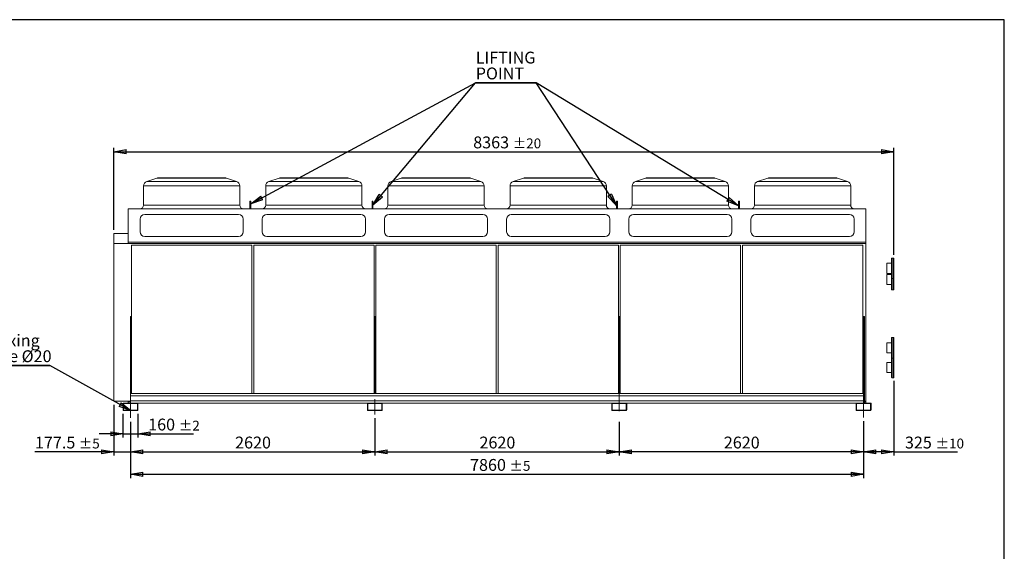
# Model space of a CAD drawing. Units: millimetres. Extents: x 211 to 16543, y 232 to 11636.
# Drawn here: x 5986 to 16543, y 5934 to 11636 of the extents above; entities that cross this region are included whole.
import ezdxf

# ---------------------------------------------------------------- set-up
doc = ezdxf.new("R2010")
doc.units = ezdxf.units.MM
doc.header["$LTSCALE"] = 40
doc.linetypes.add('SLD-Center', pattern=[19.05, 15.24, -1.27, 1.27, -1.27])
doc.linetypes.add('SLD-Solid', pattern=[0])
doc.layers.add('GEOMETRY', color=7, linetype='SLD-Solid')
doc.layers.add('TITLE', color=7, linetype='SLD-Solid')
doc.styles.add('SLDTEXTSTYLE0', font='TXT', dxfattribs={"width": 0.605})
doc.dimstyles.new('SLDDIMSTYLE0', dxfattribs={"dimtxt": 123.279297, "dimasz": 132.08, "dimexe": 0, "dimexo": 0.0625, "dimgap": 30.819824, "dimtad": 1, "dimdec": 0, "dimrnd": 1e-09, "dimzin": 12, "dimdsep": 46, "dimtxsty": 'SLDTEXTSTYLE0', "dimblk1": 'CLOSED', "dimblk2": 'CLOSED', "dimsah": 1, "dimcen": 0.09, "dimadec": 0, "dimazin": 3, "dimtol": 1, "dimtp": 20, "dimtm": 20, "dimtfac": 1, "dimtdec": 0, "dimtofl": 0, "dimtmove": 0, "dimatfit": 3, "dimldrblk": 'CLOSED', "dimfxl": 1, "dimfrac": 2, "dimtolj": 1, "dimarcsym": 0})
doc.dimstyles.new('SLDDIMSTYLE1', dxfattribs={"dimtxt": 123.279297, "dimasz": 132.08, "dimexe": 0, "dimexo": 0.0625, "dimgap": 30.819824, "dimtad": 1, "dimdec": 1, "dimrnd": 1e-09, "dimzin": 12, "dimdsep": 46, "dimtxsty": 'SLDTEXTSTYLE0', "dimblk1": 'CLOSED', "dimblk2": 'CLOSED', "dimsah": 1, "dimcen": 0.09, "dimadec": 0, "dimazin": 3, "dimtol": 1, "dimtp": 5, "dimtm": 5, "dimtfac": 1, "dimtdec": 1, "dimtmove": 0, "dimatfit": 0, "dimldrblk": 'CLOSED', "dimfxl": 1, "dimfrac": 2, "dimtolj": 1, "dimarcsym": 0})
doc.dimstyles.new('SLDDIMSTYLE2', dxfattribs={"dimtxt": 123.279297, "dimasz": 132.08, "dimexe": 0, "dimexo": 0.0625, "dimgap": 30.819824, "dimtad": 1, "dimdec": 1, "dimrnd": 1e-09, "dimzin": 12, "dimdsep": 46, "dimtxsty": 'SLDTEXTSTYLE0', "dimblk1": 'CLOSED', "dimblk2": 'CLOSED', "dimsah": 1, "dimcen": 0.09, "dimadec": 0, "dimazin": 3, "dimtol": 1, "dimtp": 5, "dimtm": 5, "dimtfac": 1, "dimtdec": 1, "dimtofl": 0, "dimtmove": 0, "dimatfit": 3, "dimldrblk": 'CLOSED', "dimfxl": 1, "dimfrac": 2, "dimtolj": 1, "dimarcsym": 0})
doc.dimstyles.new('SLDDIMSTYLE3', dxfattribs={"dimtxt": 123.279297, "dimasz": 132.08, "dimexe": 0, "dimexo": 0.0625, "dimgap": 30.819824, "dimtad": 1, "dimdec": 1, "dimrnd": 1e-09, "dimzin": 12, "dimdsep": 46, "dimtxsty": 'SLDTEXTSTYLE0', "dimblk1": 'CLOSED', "dimblk2": 'CLOSED', "dimsah": 1, "dimcen": 0.09, "dimadec": 0, "dimazin": 3, "dimtol": 1, "dimtp": 10, "dimtm": 10, "dimtfac": 1, "dimtdec": 1, "dimtofl": 0, "dimtmove": 0, "dimatfit": 3, "dimldrblk": 'CLOSED', "dimfxl": 1, "dimfrac": 2, "dimtolj": 1, "dimarcsym": 0})
doc.dimstyles.new('SLDDIMSTYLE4', dxfattribs={"dimtxt": 123.279297, "dimasz": 132.08, "dimexe": 0, "dimexo": 0.0625, "dimgap": 30.819824, "dimtad": 1, "dimdec": 1, "dimrnd": 1e-09, "dimzin": 12, "dimdsep": 46, "dimtxsty": 'SLDTEXTSTYLE0', "dimblk1": 'CLOSED', "dimblk2": 'CLOSED', "dimsah": 1, "dimcen": 0.09, "dimadec": 0, "dimazin": 3, "dimtfac": 1, "dimtdec": 1, "dimtofl": 0, "dimtmove": 0, "dimatfit": 3, "dimldrblk": 'CLOSED', "dimfxl": 1, "dimfrac": 2, "dimtolj": 1, "dimtzin": 12, "dimarcsym": 0})
doc.dimstyles.new('SLDDIMSTYLE5', dxfattribs={"dimtxt": 123.279297, "dimasz": 132.08, "dimexe": 0, "dimexo": 0.0625, "dimgap": 30.819824, "dimtad": 1, "dimdec": 1, "dimrnd": 1e-09, "dimzin": 12, "dimdsep": 46, "dimtxsty": 'SLDTEXTSTYLE0', "dimblk1": 'CLOSED', "dimblk2": 'CLOSED', "dimsah": 1, "dimcen": 0.09, "dimadec": 0, "dimazin": 3, "dimtol": 1, "dimtp": 2, "dimtm": 2, "dimtfac": 1, "dimtdec": 1, "dimtmove": 0, "dimatfit": 0, "dimldrblk": 'CLOSED', "dimfxl": 1, "dimfrac": 2, "dimtolj": 1, "dimarcsym": 0})
doc.dimstyles.new('SLDDIMSTYLE6', dxfattribs={"dimtxt": 0.18, "dimasz": 132.08, "dimexe": 0, "dimexo": 0.0625, "dimgap": 0, "dimtad": 0, "dimtih": 1, "dimtoh": 1, "dimdec": 0, "dimrnd": 1e-09, "dimzin": 0, "dimdsep": 46, "dimtxsty": 'Standard', "dimblk1": 'CLOSED', "dimblk2": 'CLOSED', "dimsah": 1, "dimcen": 0.09, "dimadec": 0, "dimazin": 0, "dimtfac": 132.08, "dimtdec": 0, "dimtofl": 0, "dimtmove": 0, "dimatfit": 3, "dimldrblk": 'CLOSED', "dimfxl": 1, "dimfrac": 2, "dimtolj": 1, "dimtzin": 0, "dimarcsym": 0})

# ---------------------------------------------------------------- blocks, each defined once
blk = doc.blocks.new('_CLOSED')
at = {"color": 0, "linetype": 'ByBlock', "lineweight": -2}
for p, q in [((-1, 0.166667), (0, 0)), ((-1, 0.166667), (-1, -0.166667)), ((0, 0), (-1, -0.166667)), ((0, 0), (-1, 0))]:
    blk.add_line(p, q, dxfattribs=at)
blk = doc.blocks.new('_D')
at = {"layer": 'GEOMETRY', "transparency": 16777216}
for p, q in [((6997, 9381), (6997, 10260)), ((15359, 9114), (15359, 10260)), ((6997, 10220), (15359, 10220))]:
    blk.add_line(p, q, dxfattribs=at)
at = {"layer": 'GEOMETRY', "transparency": 16777216, "xscale": 132.08, "yscale": 132.08, "rotation": 180.0000000000004}
blk.add_blockref('_CLOSED', (6997, 10220), dxfattribs=at)
at = {"layer": 'GEOMETRY', "transparency": 16777216, "xscale": 132.08, "yscale": 132.08}
blk.add_blockref('_CLOSED', (15359, 10220), dxfattribs=at)
at = {"layer": 'GEOMETRY', "transparency": 16777216, "attachment_point": 1, "style": 'SLDTEXTSTYLE0'}
for s, insert, char_height in [('8363', (10849, 10383), 127), ('±20', (11273, 10362), 105.8)]:
    blk.add_mtext(s, dxfattribs=dict(at, insert=insert, char_height=char_height))
blk = doc.blocks.new('_D_1')
at = {"layer": 'GEOMETRY', "transparency": 16777216}
for p, q in [((6997, 7504), (6997, 6960)), ((7174, 7324), (7174, 6960)), ((6997, 7000), (6150, 7000)), ((6997, 7000), (7174, 7000)), ((7174, 7000), (7428, 7000))]:
    blk.add_line(p, q, dxfattribs=at)
at = {"layer": 'GEOMETRY', "transparency": 16777216, "xscale": 132.08, "yscale": 132.08}
blk.add_blockref('_CLOSED', (6997, 7000), dxfattribs=at)
at = {"layer": 'GEOMETRY', "transparency": 16777216, "xscale": 132.08, "yscale": 132.08, "rotation": 180.0000000000004}
blk.add_blockref('_CLOSED', (7174, 7000), dxfattribs=at)
at = {"layer": 'GEOMETRY', "transparency": 16777216, "attachment_point": 1, "style": 'SLDTEXTSTYLE0'}
for s, insert, char_height in [('177.5', (6150, 7164), 127), ('±5', (6620, 7143), 105.8)]:
    blk.add_mtext(s, dxfattribs=dict(at, insert=insert, char_height=char_height))
blk = doc.blocks.new('_D_2')
at = {"layer": 'GEOMETRY', "transparency": 16777216}
for p, q in [((7174, 7324), (7174, 6720)), ((15034, 7330), (15034, 6720)), ((7174, 6760), (15034, 6760))]:
    blk.add_line(p, q, dxfattribs=at)
at = {"layer": 'GEOMETRY', "transparency": 16777216, "xscale": 132.08, "yscale": 132.08, "rotation": 180.0000000000004}
blk.add_blockref('_CLOSED', (7174, 6760), dxfattribs=at)
at = {"layer": 'GEOMETRY', "transparency": 16777216, "xscale": 132.08, "yscale": 132.08}
blk.add_blockref('_CLOSED', (15034, 6760), dxfattribs=at)
at = {"layer": 'GEOMETRY', "transparency": 16777216, "attachment_point": 1, "style": 'SLDTEXTSTYLE0'}
for s, insert, char_height in [('7860', (10815, 6924), 127), ('±5', (11238, 6903), 105.8)]:
    blk.add_mtext(s, dxfattribs=dict(at, insert=insert, char_height=char_height))
blk = doc.blocks.new('_D_3')
at = {"layer": 'GEOMETRY', "transparency": 16777216}
for p, q in [((15359, 7761), (15359, 6960)), ((15034, 7330), (15034, 6960)), ((15359, 7000), (15034, 7000)), ((15359, 7000), (16041, 7000))]:
    blk.add_line(p, q, dxfattribs=at)
at = {"layer": 'GEOMETRY', "transparency": 16777216, "xscale": 132.08, "yscale": 132.08, "rotation": 180.0000000000004}
blk.add_blockref('_CLOSED', (15034, 7000), dxfattribs=at)
at = {"layer": 'GEOMETRY', "transparency": 16777216, "xscale": 132.08, "yscale": 132.08}
blk.add_blockref('_CLOSED', (15359, 7000), dxfattribs=at)
at = {"layer": 'GEOMETRY', "transparency": 16777216, "attachment_point": 1, "style": 'SLDTEXTSTYLE0'}
for s, insert, char_height in [('325', (15478, 7164), 127), ('±10', (15807, 7143), 105.8)]:
    blk.add_mtext(s, dxfattribs=dict(at, insert=insert, char_height=char_height))
blk = doc.blocks.new('_D_4')
at = {"layer": 'GEOMETRY', "transparency": 16777216}
for p, q in [((9794, 7361), (9794, 6960)), ((12414, 7324), (12414, 6960)), ((9794, 7000), (12414, 7000))]:
    blk.add_line(p, q, dxfattribs=at)
at = {"layer": 'GEOMETRY', "transparency": 16777216, "xscale": 132.08, "yscale": 132.08, "rotation": 180.0000000000004}
blk.add_blockref('_CLOSED', (9794, 7000), dxfattribs=at)
at = {"layer": 'GEOMETRY', "transparency": 16777216, "xscale": 132.08, "yscale": 132.08}
blk.add_blockref('_CLOSED', (12414, 7000), dxfattribs=at)
at = {"layer": 'GEOMETRY', "transparency": 16777216, "insert": (10916, 7164), "char_height": 127, "attachment_point": 1, "style": 'SLDTEXTSTYLE0'}
blk.add_mtext('2620', dxfattribs=at)
blk = doc.blocks.new('_D_5')
at = {"layer": 'GEOMETRY', "transparency": 16777216}
for p, q in [((12414, 7324), (12414, 6960)), ((15034, 7330), (15034, 6960)), ((15034, 7000), (12414, 7000))]:
    blk.add_line(p, q, dxfattribs=at)
at = {"layer": 'GEOMETRY', "transparency": 16777216, "xscale": 132.08, "yscale": 132.08, "rotation": 180.0000000000004}
blk.add_blockref('_CLOSED', (12414, 7000), dxfattribs=at)
at = {"layer": 'GEOMETRY', "transparency": 16777216, "xscale": 132.08, "yscale": 132.08}
blk.add_blockref('_CLOSED', (15034, 7000), dxfattribs=at)
at = {"layer": 'GEOMETRY', "transparency": 16777216, "insert": (13536, 7164), "char_height": 127, "attachment_point": 1, "style": 'SLDTEXTSTYLE0'}
blk.add_mtext('2620', dxfattribs=at)
blk = doc.blocks.new('_D_6')
at = {"layer": 'GEOMETRY', "transparency": 16777216}
for p, q in [((7174, 7324), (7174, 6960)), ((9794, 7361), (9794, 6960)), ((7174, 7000), (9794, 7000))]:
    blk.add_line(p, q, dxfattribs=at)
at = {"layer": 'GEOMETRY', "transparency": 16777216, "xscale": 132.08, "yscale": 132.08, "rotation": 180.0000000000004}
blk.add_blockref('_CLOSED', (7174, 7000), dxfattribs=at)
at = {"layer": 'GEOMETRY', "transparency": 16777216, "xscale": 132.08, "yscale": 132.08}
blk.add_blockref('_CLOSED', (9794, 7000), dxfattribs=at)
at = {"layer": 'GEOMETRY', "transparency": 16777216, "insert": (8296, 7164), "char_height": 127, "attachment_point": 1, "style": 'SLDTEXTSTYLE0'}
blk.add_mtext('2620', dxfattribs=at)
blk = doc.blocks.new('_D_7')
at = {"layer": 'GEOMETRY', "transparency": 16777216}
for p, q in [((7094, 7410), (7094, 7153)), ((7254, 7410), (7254, 7153)), ((7094, 7193), (6840, 7193)), ((7094, 7193), (7254, 7193)), ((7254, 7193), (7849, 7193))]:
    blk.add_line(p, q, dxfattribs=at)
at = {"layer": 'GEOMETRY', "transparency": 16777216, "xscale": 132.08, "yscale": 132.08}
blk.add_blockref('_CLOSED', (7094, 7193), dxfattribs=at)
at = {"layer": 'GEOMETRY', "transparency": 16777216, "xscale": 132.08, "yscale": 132.08, "rotation": 180.0000000000004}
blk.add_blockref('_CLOSED', (7254, 7193), dxfattribs=at)
at = {"layer": 'GEOMETRY', "transparency": 16777216, "attachment_point": 1, "style": 'SLDTEXTSTYLE0'}
for s, insert, char_height in [('160', (7364, 7357), 127), ('±2', (7693, 7335), 105.8)]:
    blk.add_mtext(s, dxfattribs=dict(at, insert=insert, char_height=char_height))
blk = doc.blocks.new('SW_NOTE_2')
at = {"layer": 'GEOMETRY', "color": 0}
for p, q in [((-717, 0), (0, 0)), ((0, 0), (-717, 0)), ((-717, 0), (0, 0)), ((0, 0), (-717, 0)), ((-717, 0), (0, 0)), ((0, 0), (-717, 0))]:
    blk.add_line(p, q, dxfattribs=at)
at = {"layer": 'GEOMETRY', "color": 0, "char_height": 127, "attachment_point": 2, "style": 'SLDTEXTSTYLE0'}
for s, insert in [('Fixing', (-348, 333)), ('Hole Ø20', (-349, 164))]:
    blk.add_mtext(s, dxfattribs=dict(at, insert=insert))
blk = doc.blocks.new('SW_NOTE_3')
at = {"layer": 'GEOMETRY', "color": 0}
for p, q in [((-651, 0), (0, 0)), ((0, 0), (-651, 0)), ((-651, 0), (0, 0)), ((0, 0), (-651, 0)), ((-651, 0), (0, 0)), ((0, 0), (-651, 0))]:
    blk.add_line(p, q, dxfattribs=at)
at = {"layer": 'GEOMETRY', "color": 0, "char_height": 127, "attachment_point": 1, "style": 'SLDTEXTSTYLE0'}
for s, insert in [('LIFTING', (-648, 335)), ('POINT', (-648, 165))]:
    blk.add_mtext(s, dxfattribs=dict(at, insert=insert))

msp = doc.modelspace()

# ---------------------------------------------------------------- linework, layer by layer
at = {"color": 7, "linetype": 'SLD-Solid', "lineweight": 15}
for p, q in [((7456.75, 9935.91), (7348.64, 9899.87)), ((8188.33, 9938.48), (7472.56, 9938.48)), ((8312.26, 9899.87), (8204.14, 9935.91)), ((8766.75, 9935.91), (8658.64, 9899.87)), ((9498.33, 9938.48), (8782.56, 9938.48)), ((9622.26, 9899.87), (9514.14, 9935.91)), ((10076.75, 9935.91), (9968.64, 9899.87)), ((10808.33, 9938.48), (10092.56, 9938.48)), ((10932.26, 9899.87), (10824.14, 9935.91)), ((11386.75, 9935.91), (11278.64, 9899.87)), ((12118.33, 9938.48), (11402.56, 9938.48)), ((12242.26, 9899.87), (12134.14, 9935.91)), ((12696.75, 9935.91), (12588.64, 9899.87)), ((13428.33, 9938.48), (12712.56, 9938.48)), ((13552.26, 9899.87), (13444.14, 9935.91)), ((14006.75, 9935.91), (13898.64, 9899.87)), ((14738.33, 9938.48), (14022.56, 9938.48)), ((14862.26, 9899.87), (14754.14, 9935.91)), ((7314.45, 9852.44), (7314.45, 9647.48)), ((8346.45, 9647.48), (8346.45, 9852.44)), ((8624.45, 9852.44), (8624.45, 9647.48)), ((9656.45, 9647.48), (9656.45, 9852.44)), ((9934.45, 9852.44), (9934.45, 9647.48)), ((10966.45, 9647.48), (10966.45, 9852.44)), ((11244.45, 9852.44), (11244.45, 9647.48)), ((12276.45, 9647.48), (12276.45, 9852.44)), ((12554.45, 9852.44), (12554.45, 9647.48)), ((13586.45, 9647.48), (13586.45, 9852.44)), ((13864.45, 9852.44), (13864.45, 9647.48)), ((14896.45, 9647.48), (14896.45, 9852.44)), ((7149.45, 9607.48), (7149.45, 9251.32)), ((7149.45, 9607.48), (15059.45, 9607.48)), ((8464.45, 9690.32), (8454.45, 9690.32)), ((8454.45, 9690.32), (8454.45, 9676.18)), ((8464.45, 9676.18), (8454.45, 9676.18)), ((8454.45, 9676.18), (8454.45, 9607.48)), ((8464.45, 9690.32), (8464.45, 9676.18)), ((8464.45, 9676.18), (8464.45, 9607.48)), ((9774.45, 9690.32), (9764.45, 9690.32)), ((9764.45, 9690.32), (9764.45, 9676.18)), ((9774.45, 9676.18), (9764.45, 9676.18)), ((9764.45, 9676.18), (9764.45, 9607.48)), ((9774.45, 9690.32), (9774.45, 9676.18)), ((9774.45, 9676.18), (9774.45, 9607.48)), ((12394.45, 9690.32), (12384.45, 9690.32)), ((12384.45, 9690.32), (12384.45, 9676.18)), ((12394.45, 9676.18), (12384.45, 9676.18)), ((12384.45, 9676.18), (12384.45, 9607.48)), ((12394.45, 9690.32), (12394.45, 9676.18)), ((12394.45, 9676.18), (12394.45, 9607.48)), ((13704.45, 9690.32), (13694.45, 9690.32)), ((13694.45, 9690.32), (13694.45, 9676.18)), ((13704.45, 9676.18), (13694.45, 9676.18)), ((13694.45, 9676.18), (13694.45, 9607.48)), ((13704.45, 9690.32), (13704.45, 9676.18)), ((13704.45, 9676.18), (13704.45, 9607.48)), ((15059.45, 9607.48), (15059.45, 9251.32)), ((8333.45, 9547.48), (7327.45, 9547.48)), ((9643.45, 9547.48), (8637.45, 9547.48)), ((10953.45, 9547.48), (9947.45, 9547.48)), ((12263.45, 9547.48), (11257.45, 9547.48)), ((13573.45, 9547.48), (12567.45, 9547.48)), ((14883.45, 9547.48), (13877.45, 9547.48)), ((7277.45, 9497.48), (7277.45, 9361.32)), ((8383.45, 9361.32), (8383.45, 9497.48)), ((8587.45, 9497.48), (8587.45, 9361.32)), ((9693.45, 9361.32), (9693.45, 9497.48)), ((9897.45, 9497.48), (9897.45, 9361.32)), ((11003.45, 9361.32), (11003.45, 9497.48)), ((11207.45, 9497.48), (11207.45, 9361.32)), ((12313.45, 9361.32), (12313.45, 9497.48)), ((12517.45, 9497.48), (12517.45, 9361.32)), ((13623.45, 9361.32), (13623.45, 9497.48)), ((13827.45, 9497.48), (13827.45, 9361.32)), ((14933.45, 9361.32), (14933.45, 9497.48)), ((6996.95, 9340.99), (7149.45, 9340.99)), ((6996.95, 9235.68), (6996.95, 9340.99)), ((7327.45, 9311.32), (8333.45, 9311.32)), ((8637.45, 9311.32), (9643.45, 9311.32)), ((9947.45, 9311.32), (10953.45, 9311.32)), ((11257.45, 9311.32), (12263.45, 9311.32)), ((12567.45, 9311.32), (13573.45, 9311.32)), ((13877.45, 9311.32), (14883.45, 9311.32)), ((6996.95, 7544.08), (6996.95, 9235.68)), ((6996.95, 9235.68), (7149.45, 9235.68)), ((7149.45, 9251.32), (7149.45, 9234.91)), ((7149.45, 9251.32), (15059.45, 9251.32)), ((7149.45, 9234.91), (15059.45, 9234.91)), ((8475.45, 9217.95), (7185.45, 9217.95)), ((7185.45, 9217.95), (7185.45, 7627.85)), ((8475.45, 7627.85), (8475.45, 9217.95)), ((9785.45, 9217.95), (8495.45, 9217.95)), ((8495.45, 9217.95), (8495.45, 7627.85)), ((9785.45, 7627.85), (9785.45, 9217.95)), ((11095.45, 9217.95), (9805.45, 9217.95)), ((9805.45, 9217.95), (9805.45, 7627.85)), ((11095.45, 7627.85), (11095.45, 9217.95)), ((12405.45, 9217.95), (11115.45, 9217.95)), ((11115.45, 9217.95), (11115.45, 7627.85)), ((12405.45, 7627.85), (12405.45, 9217.95)), ((13715.45, 9217.95), (12425.45, 9217.95)), ((12425.45, 9217.95), (12425.45, 7627.85)), ((13715.45, 7627.85), (13715.45, 9217.95)), ((15025.45, 9217.95), (13735.45, 9217.95)), ((13735.45, 9217.95), (13735.45, 7627.85)), ((15025.45, 7627.85), (15025.45, 9217.95)), ((15059.45, 9251.32), (15059.45, 9234.91)), ((15059.45, 9234.91), (15059.45, 7544.08)), ((15334.45, 9022.85), (15284.45, 9022.85)), ((15284.45, 8968.85), (15284.45, 9022.85)), ((15334.45, 8863.85), (15334.45, 9073.85)), ((15354.45, 9078.85), (15339.45, 9078.85)), ((15359.45, 9073.85), (15359.45, 8863.85)), ((15284.45, 8914.85), (15284.45, 8968.85)), ((15284.45, 8914.85), (15334.45, 8914.85)), ((15334.45, 8901.85), (15284.45, 8901.85)), ((15284.45, 8847.85), (15284.45, 8901.85)), ((15284.45, 8793.85), (15284.45, 8847.85)), ((15284.45, 8793.85), (15334.45, 8793.85)), ((15334.45, 8742.85), (15334.45, 8863.85)), ((15339.45, 8858.85), (15354.45, 8858.85)), ((15359.45, 8863.85), (15359.45, 8742.85)), ((15339.45, 8737.85), (15354.45, 8737.85)), ((7174.45, 8453.35), (7174.45, 7627.85)), ((7184.45, 8453.35), (7174.45, 8453.35)), ((7184.45, 8453.35), (7184.45, 7627.85)), ((9804.45, 8453.35), (9794.45, 8453.35)), ((9794.45, 8453.35), (9794.45, 7627.85)), ((9804.45, 8453.35), (9804.45, 7627.85)), ((12424.45, 8453.35), (12414.45, 8453.35)), ((12414.45, 8453.35), (12414.45, 7627.85)), ((12424.45, 8453.35), (12424.45, 7627.85)), ((15044.45, 8453.35), (15034.45, 8453.35)), ((15034.45, 8453.35), (15034.45, 7627.85)), ((15044.45, 8453.35), (15044.45, 7523.85)), ((15334.45, 8170.85), (15284.45, 8170.85)), ((15284.45, 8116.85), (15284.45, 8170.85)), ((15334.45, 8011.85), (15334.45, 8221.85)), ((15354.45, 8226.85), (15339.45, 8226.85)), ((15359.45, 8221.85), (15359.45, 8011.85)), ((15284.45, 8062.85), (15284.45, 8116.85)), ((15284.45, 8062.85), (15334.45, 8062.85)), ((15334.45, 7959.85), (15284.45, 7959.85)), ((15284.45, 7905.85), (15284.45, 7959.85)), ((15334.47, 8011.35), (15334.45, 8010.85)), ((15334.45, 7800.85), (15334.45, 8010.85)), ((15339.45, 8006.85), (15354.45, 8006.85)), ((15359.45, 8010.85), (15359.42, 8011.35)), ((15359.45, 8010.85), (15359.45, 7800.85)), ((15284.45, 7851.85), (15284.45, 7905.85)), ((15284.45, 7851.85), (15334.45, 7851.85)), ((15339.45, 7795.85), (15354.45, 7795.85)), ((7174.45, 7627.85), (15034.45, 7627.85)), ((7174.45, 7625.85), (7174.45, 7627.85)), ((7174.45, 7625.85), (7174.45, 7600.85)), ((7174.45, 7625.85), (15034.45, 7625.85)), ((15034.45, 7625.85), (15034.45, 7627.85)), ((15034.45, 7625.85), (15034.45, 7600.85)), ((6996.95, 7544.08), (7149.45, 7544.08)), ((7094.45, 7449.85), (7094.45, 7517.85)), ((7099.45, 7449.85), (7099.45, 7517.85)), ((7100.45, 7523.85), (7248.45, 7523.85)), ((7100.45, 7518.85), (7248.45, 7518.85)), ((7149.45, 7544.08), (7174.45, 7544.08)), ((7149.45, 7544.08), (7149.45, 7541.21)), ((7149.45, 7541.21), (7174.45, 7541.21)), ((7149.45, 7541.21), (7149.45, 7525.34)), ((7149.45, 7525.34), (7174.45, 7525.34)), ((7149.45, 7525.34), (7149.45, 7523.85)), ((7174.45, 7600.85), (7174.45, 7548.85)), ((7174.45, 7600.85), (15034.45, 7600.85)), ((7174.45, 7523.85), (7174.45, 7548.85)), ((7174.45, 7548.85), (15034.45, 7548.85)), ((7249.45, 7517.85), (7249.45, 7449.85)), ((7252.92, 7521.85), (9715.97, 7521.85)), ((7254.45, 7517.85), (7254.45, 7449.85)), ((9714.45, 7449.85), (9714.45, 7517.85)), ((9719.45, 7449.85), (9719.45, 7517.85)), ((9720.45, 7523.85), (9868.45, 7523.85)), ((9720.45, 7518.85), (9868.45, 7518.85)), ((9869.45, 7517.85), (9869.45, 7449.85)), ((9872.92, 7521.85), (12335.97, 7521.85)), ((9874.45, 7517.85), (9874.45, 7449.85)), ((12334.45, 7449.85), (12334.45, 7517.85)), ((12339.45, 7449.85), (12339.45, 7517.85)), ((12340.45, 7523.85), (12488.45, 7523.85)), ((12340.45, 7518.85), (12488.45, 7518.85)), ((12489.45, 7517.85), (12489.45, 7449.85)), ((12492.92, 7521.85), (14955.97, 7521.85)), ((12494.45, 7517.85), (12494.45, 7449.85)), ((14954.45, 7449.85), (14954.45, 7517.85)), ((14959.45, 7449.85), (14959.45, 7517.85)), ((14960.45, 7523.85), (15108.45, 7523.85)), ((14960.45, 7518.85), (15108.45, 7518.85)), ((15034.45, 7600.85), (15034.45, 7548.85)), ((15034.45, 7523.85), (15034.45, 7548.85)), ((15044.45, 7544.08), (15059.45, 7544.08)), ((15044.45, 7541.21), (15059.45, 7541.21)), ((15044.45, 7525.34), (15059.45, 7525.34)), ((15059.45, 7544.08), (15059.45, 7541.21)), ((15059.45, 7541.21), (15059.45, 7525.34)), ((15059.45, 7525.34), (15059.45, 7523.85)), ((15109.45, 7517.85), (15109.45, 7449.85)), ((15114.45, 7517.85), (15114.45, 7449.85)), ((7248.45, 7448.85), (7100.45, 7448.85)), ((7248.45, 7443.85), (7100.45, 7443.85)), ((9868.45, 7448.85), (9720.45, 7448.85)), ((9868.45, 7443.85), (9720.45, 7443.85)), ((12488.45, 7448.85), (12340.45, 7448.85)), ((12488.45, 7443.85), (12340.45, 7443.85)), ((15108.45, 7448.85), (14960.45, 7448.85)), ((15108.45, 7443.85), (14960.45, 7443.85))]:
    msp.add_line(p, q, dxfattribs=at)
at = {"color": 8, "linetype": 'SLD-Solid', "lineweight": 15}
for p, q in [((8204.14, 9935.91), (7456.75, 9935.91)), ((9514.14, 9935.91), (8766.75, 9935.91)), ((10824.14, 9935.91), (10076.75, 9935.91)), ((12134.14, 9935.91), (11386.75, 9935.91)), ((13444.14, 9935.91), (12696.75, 9935.91)), ((14754.14, 9935.91), (14006.75, 9935.91)), ((8346.45, 9852.44), (7314.45, 9852.44)), ((7348.64, 9899.87), (8312.26, 9899.87)), ((9656.45, 9852.44), (8624.45, 9852.44)), ((8658.64, 9899.87), (9622.26, 9899.87)), ((10966.45, 9852.44), (9934.45, 9852.44)), ((9968.64, 9899.87), (10932.26, 9899.87)), ((12276.45, 9852.44), (11244.45, 9852.44)), ((11278.64, 9899.87), (12242.26, 9899.87)), ((13586.45, 9852.44), (12554.45, 9852.44)), ((12588.64, 9899.87), (13552.26, 9899.87)), ((14896.45, 9852.44), (13864.45, 9852.44)), ((13898.64, 9899.87), (14862.26, 9899.87)), ((7314.45, 9647.48), (8346.45, 9647.48)), ((8624.45, 9647.48), (9656.45, 9647.48)), ((9934.45, 9647.48), (10966.45, 9647.48)), ((11244.45, 9647.48), (12276.45, 9647.48)), ((12554.45, 9647.48), (13586.45, 9647.48)), ((13864.45, 9647.48), (14896.45, 9647.48)), ((15339.45, 9078.85), (15339.45, 8858.85)), ((15354.45, 8858.85), (15354.45, 9078.85)), ((15339.45, 8858.85), (15339.45, 8737.85)), ((15354.45, 8737.85), (15354.45, 8858.85)), ((15339.45, 8226.85), (15339.45, 8006.85)), ((15354.45, 8006.85), (15354.45, 8226.85)), ((15339.45, 8006.85), (15339.45, 7795.85)), ((15354.45, 7795.85), (15354.45, 8006.85))]:
    msp.add_line(p, q, dxfattribs=at)
at = {"color": 7, "linetype": 'SLD-Solid', "lineweight": 15}
for centre, radius, start, end in [((7472.56, 9888.48), 50, 90, 108.434949), ((8188.33, 9888.48), 50, 71.565051, 90), ((8782.56, 9888.48), 50, 90, 108.434949), ((9498.33, 9888.48), 50, 71.565051, 90), ((10092.56, 9888.48), 50, 90, 108.434949), ((10808.33, 9888.48), 50, 71.565051, 90), ((11402.56, 9888.48), 50, 90, 108.434949), ((12118.33, 9888.48), 50, 71.565051, 90), ((12712.56, 9888.48), 50, 90, 108.434949), ((13428.33, 9888.48), 50, 71.565051, 90), ((14022.56, 9888.48), 50, 90, 108.434949), ((14738.33, 9888.48), 50, 71.565051, 90), ((7364.45, 9852.44), 50, 108.434949, 180), ((8296.45, 9852.44), 50, 0, 71.565051), ((8674.45, 9852.44), 50, 108.434949, 180), ((9606.45, 9852.44), 50, 0, 71.565051), ((9984.45, 9852.44), 50, 108.434949, 180), ((10916.45, 9852.44), 50, 0, 71.565051), ((11294.45, 9852.44), 50, 108.434949, 180), ((12226.45, 9852.44), 50, 0, 71.565051), ((12604.45, 9852.44), 50, 108.434949, 180), ((13536.45, 9852.44), 50, 0, 71.565051), ((13914.45, 9852.44), 50, 108.434949, 180), ((14846.45, 9852.44), 50, 0, 71.565051), ((7274.45, 9647.48), 40, 270, 0), ((8386.45, 9647.48), 40, 180, 270), ((8584.45, 9647.48), 40, 270, 0), ((9696.45, 9647.48), 40, 180, 270), ((9894.45, 9647.48), 40, 270, 0), ((11006.45, 9647.48), 40, 180, 270), ((11204.45, 9647.48), 40, 270, 0), ((12316.45, 9647.48), 40, 180, 270), ((12514.45, 9647.48), 40, 270, 0), ((13626.45, 9647.48), 40, 180, 270), ((13824.45, 9647.48), 40, 270, 0), ((14936.45, 9647.48), 40, 180, 270), ((7327.45, 9497.48), 50, 90, 180), ((8333.45, 9497.48), 50, 0, 90), ((8637.45, 9497.48), 50, 90, 180), ((9643.45, 9497.48), 50, 0, 90), ((9947.45, 9497.48), 50, 90, 180), ((10953.45, 9497.48), 50, 0, 90), ((11257.45, 9497.48), 50, 90, 180), ((12263.45, 9497.48), 50, 0, 90), ((12567.45, 9497.48), 50, 90, 180), ((13573.45, 9497.48), 50, 0, 90), ((13877.45, 9497.48), 50, 90, 180), ((14883.45, 9497.48), 50, 0, 90), ((7327.45, 9361.32), 50, 180, 270), ((8333.45, 9361.32), 50, 270, 0), ((8637.45, 9361.32), 50, 180, 270), ((9643.45, 9361.32), 50, 270, 0), ((9947.45, 9361.32), 50, 180, 270), ((10953.45, 9361.32), 50, 270, 0), ((11257.45, 9361.32), 50, 180, 270), ((12263.45, 9361.32), 50, 270, 0), ((12567.45, 9361.32), 50, 180, 270), ((13573.45, 9361.32), 50, 270, 0), ((13877.45, 9361.32), 50, 180, 270), ((14883.45, 9361.32), 50, 270, 0), ((15339.45, 9073.85), 5, 90, 180), ((15354.45, 9073.85), 5, 0, 90), ((15339.45, 8863.85), 5, 180, 270), ((15354.45, 8863.85), 5, 270, 0), ((15339.45, 8742.85), 5, 180, 270), ((15354.45, 8742.85), 5, 270, 0), ((15339.45, 8221.85), 5, 90, 180), ((15354.45, 8221.85), 5, 0, 90), ((15339.45, 8011.85), 5, 180, 270), ((15354.45, 8011.85), 5, 270, 0), ((15339.45, 7800.85), 5, 180, 270), ((15354.45, 7800.85), 5, 270, 0), ((7100.45, 7517.85), 6, 90, 180), ((7100.45, 7517.85), 1, 90, 180), ((7248.45, 7517.85), 6, 0, 90), ((7248.45, 7517.85), 1, 0, 90), ((9720.45, 7517.85), 6, 90, 180), ((9720.45, 7517.85), 1, 90, 180), ((9868.45, 7517.85), 6, 0, 90), ((9868.45, 7517.85), 1, 0, 90), ((12340.45, 7517.85), 6, 90, 180), ((12340.45, 7517.85), 1, 90, 180), ((12488.45, 7517.85), 6, 0, 90), ((12488.45, 7517.85), 1, 0, 90), ((14960.45, 7517.85), 6, 90, 180), ((14960.45, 7517.85), 1, 90, 180), ((15108.45, 7517.85), 6, 0, 90), ((15108.45, 7517.85), 1, 0, 90), ((7100.45, 7449.85), 6, 180, 270), ((7100.45, 7449.85), 1, 180, 270), ((7248.45, 7449.85), 1, 270, 0), ((7248.45, 7449.85), 6, 270, 0), ((9720.45, 7449.85), 6, 180, 270), ((9720.45, 7449.85), 1, 180, 270), ((9868.45, 7449.85), 1, 270, 0), ((9868.45, 7449.85), 6, 270, 0), ((12340.45, 7449.85), 6, 180, 270), ((12340.45, 7449.85), 1, 180, 270), ((12488.45, 7449.85), 6, 270, 0), ((12488.45, 7449.85), 1, 270, 0), ((14960.45, 7449.85), 6, 180, 270), ((14960.45, 7449.85), 1, 180, 270), ((15108.45, 7449.85), 1, 270, 0), ((15108.45, 7449.85), 6, 270, 0)]:
    msp.add_arc(centre, radius, start, end, dxfattribs=at)
at = {"layer": 'GEOMETRY', "linetype": 'SLD-Center', "lineweight": 0}
for p, q in [((12414.45, 7438.85), (12414.45, 8068.6)), ((7174.45, 7603.85), (7174.45, 7363.85)), ((9794.45, 7401.35), (9794.45, 7566.35)), ((15034.45, 7597.85), (15034.45, 7369.85))]:
    msp.add_line(p, q, dxfattribs=at)
at = {"layer": 'TITLE', "color": 7, "linetype": 'SLD-Solid'}
for p, q in [((16543.45, 11635.7), (210.92, 11635.7)), ((16543.45, 232.37), (16543.45, 11635.7))]:
    msp.add_line(p, q, dxfattribs=at)

# ---------------------------------------------------------------- block references
at = {"layer": 'GEOMETRY'}
for name, p in [('SW_NOTE_3', (11524.2, 10957.78)), ('SW_NOTE_2', (6308.96, 7925.85))]:
    msp.add_blockref(name, p, dxfattribs=at)

# ---------------------------------------------------------------- dimensions: what is measured, and where the dimension line sits
for base, p1, p2, dimstyle, picture, middle in [((15359.44681095, 10219.74465755), (6996.94681095, 9340.98664501), (15359.44681095, 9073.85468661), 'SLDDIMSTYLE0', '_D', (11178.19681095, 10219.74465755)), ((15034.45, 7000.45), (15359.45, 7800.85), (15034.45, 7369.85), 'SLDDIMSTYLE3', '_D_3', (15759.45, 7000.45)), ((7174.45, 7000.45), (6996.95, 7544.08), (7174.45, 7363.85), 'SLDDIMSTYLE1', '_D_1', (6462.78, 7000.45)), ((7254.45, 7193.03), (7094.45, 7449.85), (7254.45, 7449.85), 'SLDDIMSTYLE5', '_D_7', (7606.73, 7193.03)), ((9794.45, 7000.45), (7174.45, 7363.85), (9794.45, 7401.35), 'SLDDIMSTYLE4', '_D_6', (8484.45, 7000.45)), ((12414.45, 7000.45), (9794.45, 7401.35), (12414.45, 7363.85), 'SLDDIMSTYLE4', '_D_4', (11104.45, 7000.45)), ((15034.45, 6760.45), (7174.45, 7363.85), (15034.45, 7369.85), 'SLDDIMSTYLE2', '_D_2', (11104.45, 6760.45)), ((12414.45, 7000.45), (15034.45, 7369.85), (12414.45, 7363.85), 'SLDDIMSTYLE4', '_D_5', (13724.45, 7000.45))]:
    dim = msp.add_linear_dim(base=base, p1=p1, p2=p2, dimstyle=dimstyle, dxfattribs=at)
    dim.commit()
    dim.dimension.update_dxf_attribs({"geometry": picture, "text_midpoint": middle, "dimtype": 160})

# ---------------------------------------------------------------- leaders
for points in [[(8464.45, 9660.7), (10873.33, 10957.78)], [(9774.45, 9645.1), (10873.33, 10957.78)], [(13694.45, 9639.93), (11524.2, 10957.78)], [(12384.45, 9641.71), (11524.2, 10957.78)], [(7177.97, 7443.85), (6308.96, 7925.85)]]:
    msp.add_leader(points, dimstyle='SLDDIMSTYLE6', dxfattribs=at)

doc.saveas('drawing.dxf')
